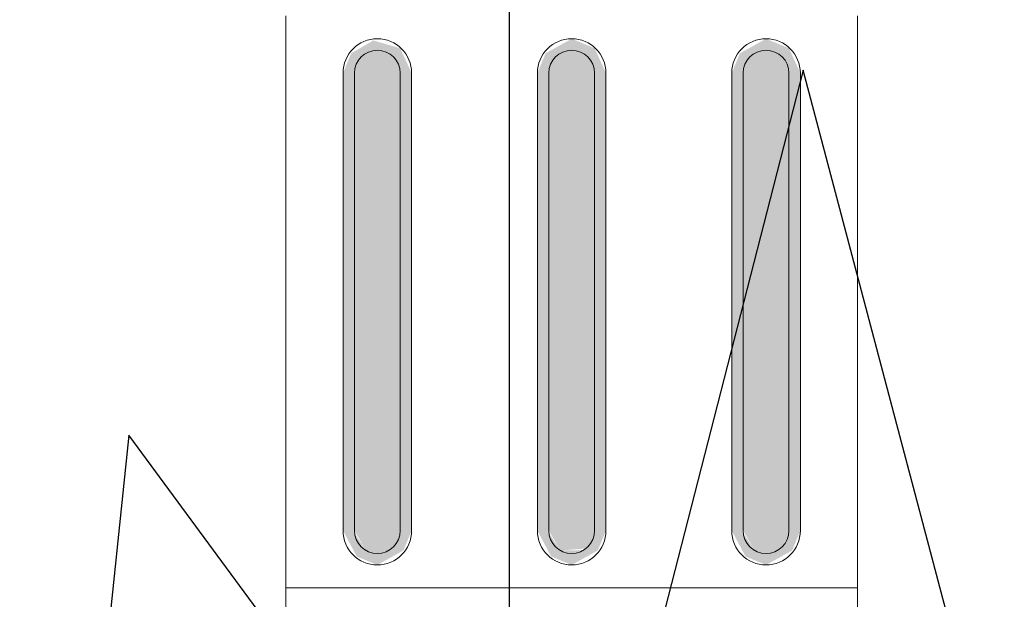
# Model space of a CAD drawing. Units: metres. Extents: x -12124 to -5162, y 1976 to 2645.
# Drawn here: x -10777 to -10776, y 2199 to 2200 of the extents above; entities that cross this region are included whole.
import ezdxf

# ---------------------------------------------------------------- set-up
doc = ezdxf.new("R2010")
doc.units = ezdxf.units.M
for name, color, linetype in [('ARQ_COB_HTC', 9, 'Continuous'), ('COTA', 1, 'Continuous'), ('PALMEIRA_RABO_PEIXE', 92, 'Continuous')]:
    doc.layers.add(name, color=color, linetype=linetype)
doc.layers.add('Terreno', color=2, linetype='Continuous', lineweight=5)

# ---------------------------------------------------------------- blocks, each defined once
blk = doc.blocks.new('arvore demolir')
at = {"layer": 'PALMEIRA_RABO_PEIXE', "color": 11, "true_color": 0xff7a7a}
blk.add_lwpolyline([(3842.12708, 871.04932), (3842.03904, 871.38171), (3841.93252, 870.96634), (3841.74417, 871.22212), (3841.69647, 870.76417)], dxfattribs=at)
blk.add_lwpolyline([(3842.12708, 871.04932), (3842.03904, 871.38171), (3841.93252, 870.96634), (3841.74417, 871.22212), (3841.69647, 870.76417)], dxfattribs=at)
blk.add_lwpolyline([(3842.12708, 871.04932), (3842.03904, 871.38171), (3841.93252, 870.96634), (3841.74417, 871.22212), (3841.69647, 870.76417)], dxfattribs=at)

msp = doc.modelspace()

# ---------------------------------------------------------------- hatches: boundary and pattern name
at = {"layer": 'Terreno'}
for points in [[(-10776.4271, 2199.70694), (-10776.4221, 2199.70694), (-10776.4271, 2199.7178), (-10776.4371, 2199.72194), (-10776.44851, 2199.7156), (-10776.4521, 2199.70694), (-10776.4471, 2199.70694), (-10776.4421, 2199.7156), (-10776.43164, 2199.7148)], [(-10776.3421, 2199.70694), (-10776.3371, 2199.70694), (-10776.3421, 2199.7178), (-10776.3521, 2199.72194), (-10776.36351, 2199.7156), (-10776.3671, 2199.70694), (-10776.3621, 2199.70694), (-10776.3571, 2199.7156), (-10776.3471, 2199.7156)], [(-10776.51149, 2199.70694), (-10776.5071, 2199.70694), (-10776.5121, 2199.7178), (-10776.52386, 2199.72121), (-10776.53351, 2199.7156), (-10776.5371, 2199.70694), (-10776.5321, 2199.70694), (-10776.5271, 2199.7156), (-10776.5171, 2199.7156), (-10776.5121, 2199.70694)], [(-10776.5171, 2199.49828), (-10776.5121, 2199.50694), (-10776.5121, 2199.70694), (-10776.5171, 2199.7156), (-10776.5271, 2199.7156), (-10776.5321, 2199.70694), (-10776.5321, 2199.50694), (-10776.5271, 2199.49828)], [(-10776.4421, 2199.49828), (-10776.43164, 2199.49908), (-10776.4271, 2199.50694), (-10776.4271, 2199.70694), (-10776.4321, 2199.7156), (-10776.4421, 2199.7156), (-10776.4471, 2199.70694), (-10776.4471, 2199.50694)], [(-10776.3571, 2199.49828), (-10776.3471, 2199.49828), (-10776.3421, 2199.50694), (-10776.3421, 2199.70694), (-10776.3471, 2199.7156), (-10776.3571, 2199.7156), (-10776.3621, 2199.70694), (-10776.3621, 2199.50694)], [(-10776.5321, 2199.50694), (-10776.5321, 2199.70694), (-10776.5371, 2199.70694), (-10776.5371, 2199.50694)], [(-10776.5071, 2199.50694), (-10776.5071, 2199.70694), (-10776.5121, 2199.70694), (-10776.5121, 2199.50694)], [(-10776.4471, 2199.50694), (-10776.4471, 2199.70694), (-10776.4521, 2199.70694), (-10776.4521, 2199.50694)], [(-10776.4271, 2199.50694), (-10776.4221, 2199.50694), (-10776.4221, 2199.70694), (-10776.4271, 2199.70694), (-10776.4271, 2199.56953)], [(-10776.3621, 2199.50694), (-10776.3621, 2199.70694), (-10776.3671, 2199.70694), (-10776.3671, 2199.50694)], [(-10776.3371, 2199.50694), (-10776.3371, 2199.70694), (-10776.3421, 2199.70694), (-10776.3421, 2199.50694)], [(-10776.5221, 2199.49194), (-10776.51069, 2199.49828), (-10776.5071, 2199.50694), (-10776.5121, 2199.50694), (-10776.5171, 2199.49828), (-10776.5271, 2199.49828), (-10776.53271, 2199.50694), (-10776.5371, 2199.50694), (-10776.53111, 2199.49567)], [(-10776.4371, 2199.49194), (-10776.42569, 2199.49828), (-10776.4221, 2199.50694), (-10776.4271, 2199.50694), (-10776.4321, 2199.49828), (-10776.4421, 2199.49828), (-10776.44771, 2199.50694), (-10776.4521, 2199.50694), (-10776.44611, 2199.49567)], [(-10776.3521, 2199.49194), (-10776.34069, 2199.49828), (-10776.3371, 2199.50694), (-10776.3421, 2199.50694), (-10776.3471, 2199.49828), (-10776.3571, 2199.49828), (-10776.36271, 2199.50694), (-10776.3671, 2199.50694), (-10776.36111, 2199.49567)]]:
    msp.add_hatch(color=256, dxfattribs=at).paths.add_polyline_path(points)

# ---------------------------------------------------------------- linework, layer by layer
at = {"layer": 'ARQ_COB_HTC', "color": 7, "true_color": 0xffffff}
msp.add_line((-10776.46443, 2200.03704), (-10776.46443, 2198.85957), dxfattribs=at)
at = {"layer": 'Terreno'}
for p, q in [((-10776.5621, 2199.73194), (-10776.5621, 2199.48194)), ((-10776.3121, 2199.48194), (-10776.3121, 2199.73194)), ((-10776.5371, 2199.50694), (-10776.5371, 2199.70694)), ((-10776.5321, 2199.70694), (-10776.5321, 2199.50694)), ((-10776.5121, 2199.50694), (-10776.5121, 2199.70694)), ((-10776.5071, 2199.70694), (-10776.5071, 2199.50694)), ((-10776.4521, 2199.50694), (-10776.4521, 2199.70694)), ((-10776.4471, 2199.70694), (-10776.4471, 2199.50694)), ((-10776.4271, 2199.50694), (-10776.4271, 2199.70694)), ((-10776.4221, 2199.70694), (-10776.4221, 2199.50694)), ((-10776.3671, 2199.50694), (-10776.3671, 2199.70694)), ((-10776.3621, 2199.70694), (-10776.3621, 2199.50694)), ((-10776.3421, 2199.50694), (-10776.3421, 2199.70694)), ((-10776.3371, 2199.70694), (-10776.3371, 2199.50694)), ((-10776.3121, 2199.48194), (-10776.5621, 2199.48194)), ((-10776.5621, 2199.48194), (-10776.5621, 2199.23194)), ((-10776.3121, 2199.48194), (-10776.5621, 2199.48194)), ((-10776.5621, 2199.48194), (-10776.3121, 2199.48194)), ((-10776.3121, 2199.48194), (-10776.5621, 2199.48194)), ((-10776.3121, 2199.23194), (-10776.3121, 2199.48194))]:
    msp.add_line(p, q, dxfattribs=at)
for centre, radius, start, end in [((-10776.5221, 2199.70694), 0.015, 0, 180), ((-10776.4371, 2199.70694), 0.015, 0, 180), ((-10776.3521, 2199.70694), 0.015, 0, 180), ((-10776.5221, 2199.70694), 0.01, 0, 180), ((-10776.4371, 2199.70694), 0.01, 0, 180), ((-10776.3521, 2199.70694), 0.01, 0, 180), ((-10776.5221, 2199.50694), 0.015, 180, 0), ((-10776.5221, 2199.50694), 0.01, 180, 0), ((-10776.4371, 2199.50694), 0.015, 180, 0), ((-10776.4371, 2199.50694), 0.01, 180, 0), ((-10776.3521, 2199.50694), 0.015, 180, 0), ((-10776.3521, 2199.50694), 0.01, 180, 0)]:
    msp.add_arc(centre, radius, start, end, dxfattribs=at)

# ---------------------------------------------------------------- block references
at = {"layer": 'COTA', "color": 6, "linetype": 'ByBlock'}
msp.add_blockref('arvore demolir', (-14618.37498, 1328.32658), dxfattribs=at)

doc.saveas('drawing.dxf')
